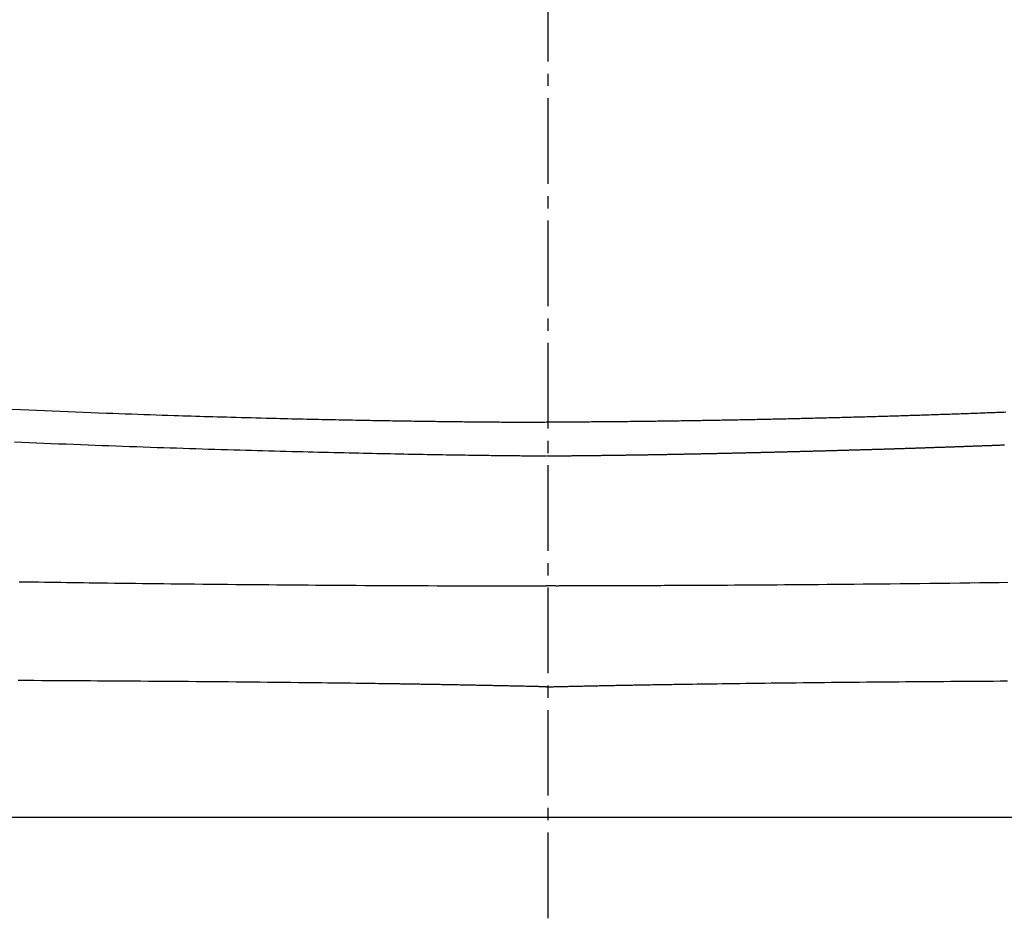
# Model space of a CAD drawing. Extents: x 0 to 2000, y 10 to 2890.
# Drawn here: x 1585 to 1665, y 971 to 1044 of the extents above; entities that cross this region are included whole.
import ezdxf

# ---------------------------------------------------------------- set-up
doc = ezdxf.new("R2010")
doc.units = 0
doc.linetypes.add('EXLTYPE3', pattern=[10, 7, -1, 1, -1])
doc.layers.add('便器', color=7, linetype='CONTINUOUS')
doc.layers.add('便座', color=7, linetype='CONTINUOUS')

msp = doc.modelspace()

# ---------------------------------------------------------------- linework, layer by layer
at = {"layer": '便器', "color": 6, "linetype": 'EXLTYPE3'}
msp.add_line((1628.183, 501), (1628.183, 1572), dxfattribs=at)
at = {"layer": '便座', "color": 6, "linetype": 'CONTINUOUS'}
msp.add_line((1821.113, 979.202), (1434.908, 979.202), dxfattribs=at)
at = {"layer": '便座', "color": 6, "linetype": 'CONTINUOUS', "flags": 128}
for points in [[(1584.341, 1012.587), (1585.095, 1012.553), (1585.738, 1012.525), (1586.378, 1012.497), (1587.016, 1012.47), (1587.653, 1012.443), (1588.287, 1012.417), (1588.92, 1012.392), (1589.552, 1012.366), (1590.184, 1012.341), (1590.815, 1012.317), (1591.445, 1012.293), (1592.076, 1012.269), (1592.591, 1012.25), (1593.106, 1012.232), (1593.619, 1012.213), (1594.131, 1012.195), (1594.641, 1012.177), (1595.148, 1012.16), (1595.651, 1012.142), (1596.15, 1012.126), (1596.644, 1012.109), (1597.132, 1012.093), (1597.614, 1012.077), (1597.967, 1012.066), (1598.317, 1012.055), (1598.665, 1012.044), (1599.012, 1012.033), (1599.359, 1012.022), (1599.708, 1012.012), (1600.058, 1012.001), (1600.411, 1011.991), (1600.768, 1011.98), (1601.13, 1011.97), (1601.498, 1011.959), (1601.887, 1011.948), (1602.283, 1011.937), (1602.684, 1011.926), (1603.089, 1011.915), (1603.497, 1011.904), (1603.906, 1011.893), (1604.316, 1011.882), (1604.726, 1011.871), (1605.135, 1011.861), (1605.541, 1011.851), (1605.943, 1011.84), (1606.264, 1011.832), (1606.582, 1011.825), (1606.898, 1011.817), (1607.213, 1011.81), (1607.526, 1011.802), (1607.839, 1011.795), (1608.151, 1011.788), (1608.464, 1011.781), (1608.778, 1011.774), (1609.093, 1011.767), (1609.409, 1011.76), (1609.688, 1011.754), (1609.969, 1011.748), (1610.25, 1011.742), (1610.531, 1011.736), (1610.812, 1011.73), (1611.092, 1011.725), (1611.37, 1011.719), (1611.646, 1011.714), (1611.92, 1011.708), (1612.191, 1011.703), (1612.458, 1011.698), (1612.657, 1011.694), (1612.854, 1011.69), (1613.049, 1011.686), (1613.243, 1011.683), (1613.437, 1011.679), (1613.631, 1011.676), (1613.826, 1011.672), (1614.021, 1011.669), (1614.218, 1011.665), (1614.416, 1011.662), (1614.617, 1011.658), (1614.826, 1011.655), (1615.038, 1011.651), (1615.252, 1011.648), (1615.468, 1011.644), (1615.685, 1011.64), (1615.903, 1011.637), (1616.123, 1011.633), (1616.343, 1011.63), (1616.563, 1011.627), (1616.782, 1011.623), (1617.001, 1011.62), (1617.198, 1011.617), (1617.394, 1011.614), (1617.589, 1011.611), (1617.784, 1011.609), (1617.978, 1011.606), (1618.171, 1011.603), (1618.364, 1011.601), (1618.556, 1011.598), (1618.747, 1011.595), (1618.938, 1011.593), (1619.129, 1011.591), (1619.3, 1011.588), (1619.471, 1011.586), (1619.642, 1011.584), (1619.813, 1011.582), (1619.983, 1011.58), (1620.154, 1011.578), (1620.325, 1011.576), (1620.496, 1011.574), (1620.667, 1011.572), (1620.839, 1011.57), (1621.012, 1011.568), (1621.181, 1011.567), (1621.35, 1011.565), (1621.52, 1011.563), (1621.691, 1011.561), (1621.861, 1011.56), (1622.032, 1011.558), (1622.203, 1011.556), (1622.374, 1011.555), (1622.546, 1011.553), (1622.717, 1011.552), (1622.888, 1011.55), (1623.051, 1011.549), (1623.213, 1011.547), (1623.376, 1011.546), (1623.54, 1011.545), (1623.704, 1011.543), (1623.868, 1011.542), (1624.033, 1011.541), (1624.2, 1011.54), (1624.367, 1011.538), (1624.536, 1011.537), (1624.707, 1011.536), (1624.87, 1011.535), (1625.034, 1011.534), (1625.199, 1011.533), (1625.365, 1011.532), (1625.53, 1011.531), (1625.696, 1011.53), (1625.861, 1011.529), (1626.026, 1011.528), (1626.19, 1011.527), (1626.352, 1011.527), (1626.512, 1011.526), (1626.615, 1011.526), (1626.717, 1011.525), (1626.819, 1011.525), (1626.92, 1011.524), (1627.02, 1011.524), (1627.12, 1011.524), (1627.219, 1011.523), (1627.318, 1011.523), (1627.417, 1011.523), (1627.515, 1011.522), (1627.613, 1011.522), (1627.661, 1011.522), (1627.707, 1011.522), (1627.752, 1011.521), (1627.795, 1011.521), (1627.835, 1011.521), (1627.87, 1011.521), (1627.901, 1011.521), (1627.927, 1011.521), (1627.946, 1011.521), (1627.958, 1011.521), (1627.962, 1011.521)], [(1665.591, 1012.332), (1665.439, 1012.326), (1665.287, 1012.321), (1665.135, 1012.315), (1664.983, 1012.309), (1664.831, 1012.303), (1664.679, 1012.297), (1664.526, 1012.291), (1664.374, 1012.286), (1664.221, 1012.28), (1664.069, 1012.274), (1663.916, 1012.269), (1663.763, 1012.263), (1663.611, 1012.257), (1663.458, 1012.252), (1663.306, 1012.246), (1663.153, 1012.24), (1663, 1012.235), (1662.848, 1012.229), (1662.695, 1012.224), (1662.542, 1012.218), (1662.389, 1012.213), (1662.236, 1012.207), (1662.082, 1012.202), (1661.929, 1012.196), (1661.776, 1012.191), (1661.623, 1012.186), (1661.47, 1012.18), (1661.317, 1012.175), (1661.164, 1012.169), (1661.01, 1012.164), (1660.857, 1012.159), (1660.703, 1012.154), (1660.55, 1012.148), (1660.396, 1012.143), (1660.242, 1012.138), (1660.089, 1012.133), (1659.935, 1012.128), (1659.782, 1012.122), (1659.628, 1012.117), (1659.474, 1012.112), (1659.32, 1012.107), (1659.166, 1012.102), (1659.012, 1012.097), (1658.858, 1012.092), (1658.704, 1012.087), (1658.55, 1012.082), (1658.395, 1012.077), (1658.241, 1012.072), (1658.087, 1012.067), (1657.933, 1012.062), (1657.779, 1012.057), (1657.624, 1012.052), (1657.47, 1012.048), (1657.315, 1012.043), (1657.16, 1012.038), (1657.006, 1012.033), (1656.851, 1012.028), (1656.696, 1012.024), (1656.542, 1012.019), (1656.387, 1012.014), (1656.232, 1012.009), (1656.078, 1012.005), (1655.922, 1012), (1655.767, 1011.996), (1655.612, 1011.991), (1655.457, 1011.986), (1655.302, 1011.982), (1655.146, 1011.977), (1654.991, 1011.973), (1654.836, 1011.968), (1654.681, 1011.964), (1654.525, 1011.959), (1654.37, 1011.955), (1654.214, 1011.95), (1654.059, 1011.946), (1653.903, 1011.942), (1653.747, 1011.937), (1653.591, 1011.933), (1653.436, 1011.929), (1653.28, 1011.924), (1653.124, 1011.92), (1652.968, 1011.916), (1652.813, 1011.911), (1652.657, 1011.907), (1652.501, 1011.903), (1652.344, 1011.899), (1652.188, 1011.895), (1652.032, 1011.891), (1651.875, 1011.886), (1651.719, 1011.882), (1651.563, 1011.878), (1651.406, 1011.874), (1651.25, 1011.87), (1651.094, 1011.866), (1650.937, 1011.862), (1650.781, 1011.858), (1650.624, 1011.854), (1650.467, 1011.85), (1650.31, 1011.846), (1650.153, 1011.842), (1649.996, 1011.839), (1649.839, 1011.835), (1649.683, 1011.831), (1649.526, 1011.827), (1649.369, 1011.823), (1649.212, 1011.819), (1649.055, 1011.816), (1648.897, 1011.812), (1648.74, 1011.808), (1648.582, 1011.805), (1648.425, 1011.801), (1648.267, 1011.797), (1648.11, 1011.794), (1647.953, 1011.79), (1647.795, 1011.786), (1647.638, 1011.783), (1647.48, 1011.779), (1647.322, 1011.776), (1647.164, 1011.772), (1647.006, 1011.769), (1646.848, 1011.765), (1646.69, 1011.762), (1646.532, 1011.758), (1646.374, 1011.755), (1646.216, 1011.752), (1646.058, 1011.748), (1645.9, 1011.745), (1645.742, 1011.741), (1645.584, 1011.738), (1645.425, 1011.735), (1645.266, 1011.732), (1645.108, 1011.728), (1644.949, 1011.725), (1644.791, 1011.722), (1644.632, 1011.719), (1644.473, 1011.715), (1644.315, 1011.712), (1644.156, 1011.709), (1643.997, 1011.706), (1643.838, 1011.703), (1643.679, 1011.7), (1643.52, 1011.697), (1643.36, 1011.694), (1643.201, 1011.691), (1643.042, 1011.688), (1642.883, 1011.685), (1642.723, 1011.682), (1642.564, 1011.679), (1642.405, 1011.676), (1642.246, 1011.673), (1642.086, 1011.67), (1641.926, 1011.668), (1641.766, 1011.665), (1641.606, 1011.662), (1641.446, 1011.659), (1641.286, 1011.656), (1641.127, 1011.654), (1640.967, 1011.651), (1640.807, 1011.648), (1640.647, 1011.646), (1640.487, 1011.643), (1640.327, 1011.64), (1640.166, 1011.638), (1640.006, 1011.635), (1639.845, 1011.633), (1639.685, 1011.63), (1639.524, 1011.628), (1639.364, 1011.625), (1639.203, 1011.623), (1639.043, 1011.621), (1638.882, 1011.618), (1638.722, 1011.616), (1638.561, 1011.613), (1638.4, 1011.611), (1638.239, 1011.609), (1638.078, 1011.607), (1637.917, 1011.604), (1637.756, 1011.602), (1637.595, 1011.6), (1637.434, 1011.598), (1637.273, 1011.596), (1637.112, 1011.594), (1636.951, 1011.591), (1636.789, 1011.589), (1636.627, 1011.587), (1636.466, 1011.585), (1636.304, 1011.583), (1636.143, 1011.581), (1635.981, 1011.58), (1635.819, 1011.578), (1635.658, 1011.576), (1635.496, 1011.574), (1635.335, 1011.572), (1635.173, 1011.57), (1635.011, 1011.569), (1634.849, 1011.567), (1634.687, 1011.565), (1634.525, 1011.563), (1634.363, 1011.562), (1634.201, 1011.56), (1634.039, 1011.559), (1633.877, 1011.557), (1633.714, 1011.556), (1633.552, 1011.554), (1633.39, 1011.553), (1633.228, 1011.551), (1633.065, 1011.55), (1632.902, 1011.548), (1632.738, 1011.547), (1632.574, 1011.546), (1632.409, 1011.544), (1632.243, 1011.543), (1632.075, 1011.542), (1631.907, 1011.54), (1631.736, 1011.539), (1631.565, 1011.538), (1631.39, 1011.537), (1631.215, 1011.536), (1631.038, 1011.534), (1630.861, 1011.533), (1630.683, 1011.532), (1630.505, 1011.531), (1630.327, 1011.53), (1630.15, 1011.529), (1629.975, 1011.528), (1629.801, 1011.527), (1629.628, 1011.527), (1629.514, 1011.526), (1629.401, 1011.526), (1629.289, 1011.525), (1629.178, 1011.525), (1629.067, 1011.524), (1628.957, 1011.524), (1628.847, 1011.524), (1628.737, 1011.523), (1628.628, 1011.523), (1628.519, 1011.522), (1628.41, 1011.522), (1628.356, 1011.522), (1628.302, 1011.522), (1628.25, 1011.522), (1628.202, 1011.521), (1628.156, 1011.521), (1628.115, 1011.521), (1628.08, 1011.521), (1628.051, 1011.521), (1628.029, 1011.521), (1628.015, 1011.521), (1628.01, 1011.521)], [(1584.565, 1009.917), (1585.167, 1009.891), (1585.768, 1009.865), (1586.37, 1009.839), (1586.972, 1009.814), (1587.573, 1009.789), (1588.175, 1009.765), (1588.777, 1009.741), (1589.379, 1009.717), (1589.981, 1009.693), (1590.583, 1009.67), (1591.146, 1009.648), (1591.709, 1009.627), (1592.272, 1009.606), (1592.835, 1009.585), (1593.398, 1009.565), (1593.961, 1009.545), (1594.525, 1009.525), (1595.088, 1009.505), (1595.651, 1009.486), (1596.215, 1009.467), (1596.778, 1009.448), (1597.298, 1009.431), (1597.819, 1009.414), (1598.34, 1009.397), (1598.86, 1009.38), (1599.381, 1009.364), (1599.901, 1009.347), (1600.422, 1009.331), (1600.943, 1009.316), (1601.463, 1009.3), (1601.984, 1009.285), (1602.505, 1009.269), (1602.978, 1009.256), (1603.452, 1009.242), (1603.925, 1009.229), (1604.398, 1009.215), (1604.872, 1009.202), (1605.345, 1009.189), (1605.818, 1009.176), (1606.292, 1009.164), (1606.765, 1009.151), (1607.238, 1009.139), (1607.711, 1009.127), (1608.133, 1009.116), (1608.555, 1009.105), (1608.977, 1009.095), (1609.398, 1009.084), (1609.82, 1009.074), (1610.242, 1009.064), (1610.664, 1009.054), (1611.085, 1009.044), (1611.507, 1009.034), (1611.928, 1009.024), (1612.35, 1009.014), (1612.718, 1009.006), (1613.086, 1008.998), (1613.455, 1008.99), (1613.823, 1008.982), (1614.191, 1008.974), (1614.559, 1008.966), (1614.927, 1008.958), (1615.295, 1008.95), (1615.663, 1008.943), (1616.032, 1008.935), (1616.4, 1008.928), (1616.714, 1008.922), (1617.028, 1008.916), (1617.342, 1008.91), (1617.656, 1008.904), (1617.97, 1008.898), (1618.284, 1008.893), (1618.598, 1008.887), (1618.912, 1008.881), (1619.226, 1008.876), (1619.54, 1008.871), (1619.854, 1008.866), (1620.113, 1008.861), (1620.373, 1008.857), (1620.632, 1008.853), (1620.892, 1008.849), (1621.151, 1008.845), (1621.411, 1008.841), (1621.67, 1008.837), (1621.93, 1008.834), (1622.19, 1008.83), (1622.449, 1008.827), (1622.709, 1008.823), (1622.913, 1008.82), (1623.118, 1008.818), (1623.322, 1008.815), (1623.527, 1008.813), (1623.731, 1008.81), (1623.936, 1008.808), (1624.14, 1008.805), (1624.345, 1008.803), (1624.549, 1008.801), (1624.754, 1008.798), (1624.958, 1008.796), (1625.107, 1008.795), (1625.256, 1008.793), (1625.404, 1008.792), (1625.553, 1008.79), (1625.701, 1008.789), (1625.85, 1008.787), (1625.997, 1008.786), (1626.145, 1008.785), (1626.293, 1008.783), (1626.44, 1008.782), (1626.587, 1008.781), (1626.678, 1008.78), (1626.769, 1008.779), (1626.859, 1008.779), (1626.949, 1008.778), (1627.039, 1008.777), (1627.128, 1008.776), (1627.216, 1008.776), (1627.303, 1008.775), (1627.39, 1008.774), (1627.475, 1008.774), (1627.56, 1008.773), (1627.598, 1008.773), (1627.637, 1008.773), (1627.675, 1008.772), (1627.712, 1008.772), (1627.749, 1008.772), (1627.785, 1008.772), (1627.82, 1008.771), (1627.854, 1008.771), (1627.887, 1008.771), (1627.919, 1008.771), (1627.95, 1008.771), (1627.958, 1008.771), (1627.967, 1008.77), (1627.974, 1008.77), (1627.982, 1008.77), (1627.989, 1008.77), (1627.995, 1008.77), (1628, 1008.77), (1628.004, 1008.77), (1628.007, 1008.77), (1628.009, 1008.77), (1628.01, 1008.77)], [(1628.061, 1008.77), (1628.063, 1008.771), (1628.07, 1008.771), (1628.082, 1008.771), (1628.097, 1008.771), (1628.115, 1008.771), (1628.136, 1008.771), (1628.159, 1008.771), (1628.184, 1008.771), (1628.211, 1008.772), (1628.238, 1008.772), (1628.266, 1008.772), (1628.322, 1008.772), (1628.379, 1008.773), (1628.435, 1008.773), (1628.491, 1008.773), (1628.547, 1008.774), (1628.604, 1008.774), (1628.661, 1008.775), (1628.719, 1008.775), (1628.776, 1008.776), (1628.834, 1008.776), (1628.893, 1008.776), (1628.982, 1008.777), (1629.071, 1008.778), (1629.162, 1008.779), (1629.253, 1008.779), (1629.344, 1008.78), (1629.435, 1008.781), (1629.527, 1008.782), (1629.618, 1008.782), (1629.709, 1008.783), (1629.8, 1008.784), (1629.889, 1008.785), (1629.978, 1008.786), (1630.065, 1008.786), (1630.152, 1008.787), (1630.238, 1008.788), (1630.324, 1008.789), (1630.409, 1008.79), (1630.494, 1008.79), (1630.578, 1008.791), (1630.662, 1008.792), (1630.746, 1008.793), (1630.829, 1008.794), (1630.913, 1008.795), (1630.996, 1008.796), (1631.08, 1008.796), (1631.164, 1008.797), (1631.247, 1008.798), (1631.331, 1008.799), (1631.414, 1008.8), (1631.498, 1008.801), (1631.581, 1008.802), (1631.665, 1008.803), (1631.748, 1008.804), (1631.832, 1008.805), (1631.915, 1008.806), (1631.999, 1008.807), (1632.082, 1008.808), (1632.165, 1008.809), (1632.249, 1008.81), (1632.332, 1008.811), (1632.415, 1008.812), (1632.499, 1008.813), (1632.582, 1008.814), (1632.666, 1008.815), (1632.749, 1008.816), (1632.832, 1008.817), (1632.915, 1008.818), (1632.998, 1008.819), (1633.082, 1008.82), (1633.165, 1008.821), (1633.248, 1008.822), (1633.331, 1008.823), (1633.414, 1008.824), (1633.498, 1008.826), (1633.581, 1008.827), (1633.664, 1008.828), (1633.747, 1008.829), (1633.83, 1008.83), (1633.913, 1008.831), (1633.996, 1008.832), (1634.079, 1008.834), (1634.162, 1008.835), (1634.245, 1008.836), (1634.328, 1008.837), (1634.411, 1008.838), (1634.494, 1008.84), (1634.577, 1008.841), (1634.66, 1008.842), (1634.743, 1008.843), (1634.826, 1008.844), (1634.908, 1008.846), (1634.991, 1008.847), (1635.074, 1008.848), (1635.157, 1008.849), (1635.24, 1008.851), (1635.323, 1008.852), (1635.406, 1008.853), (1635.488, 1008.855), (1635.571, 1008.856), (1635.654, 1008.857), (1635.736, 1008.859), (1635.819, 1008.86), (1635.902, 1008.861), (1635.984, 1008.863), (1636.067, 1008.864), (1636.15, 1008.865), (1636.232, 1008.867), (1636.315, 1008.868), (1636.397, 1008.869), (1636.48, 1008.871), (1636.562, 1008.872), (1636.645, 1008.873), (1636.727, 1008.875), (1636.81, 1008.876), (1636.892, 1008.878), (1636.975, 1008.879), (1637.057, 1008.881), (1637.14, 1008.882), (1637.222, 1008.883), (1637.305, 1008.885), (1637.387, 1008.886), (1637.469, 1008.888), (1637.552, 1008.889), (1637.634, 1008.891), (1637.716, 1008.892), (1637.799, 1008.894), (1637.881, 1008.895), (1637.963, 1008.897), (1638.045, 1008.898), (1638.128, 1008.9), (1638.21, 1008.901), (1638.292, 1008.903), (1638.374, 1008.904), (1638.456, 1008.906), (1638.538, 1008.907), (1638.621, 1008.909), (1638.703, 1008.91), (1638.785, 1008.912), (1638.867, 1008.913), (1638.949, 1008.915), (1639.031, 1008.917), (1639.113, 1008.918), (1639.195, 1008.92), (1639.277, 1008.921), (1639.359, 1008.923), (1639.441, 1008.924), (1639.523, 1008.926), (1639.605, 1008.928), (1639.687, 1008.929), (1639.769, 1008.931), (1639.851, 1008.933), (1639.932, 1008.934), (1640.014, 1008.936), (1640.096, 1008.937), (1640.178, 1008.939), (1640.259, 1008.941), (1640.341, 1008.942), (1640.423, 1008.944), (1640.505, 1008.946), (1640.586, 1008.947), (1640.668, 1008.949), (1640.75, 1008.951), (1640.832, 1008.953), (1640.913, 1008.954), (1640.995, 1008.956), (1641.076, 1008.958), (1641.158, 1008.959), (1641.24, 1008.961), (1641.321, 1008.963), (1641.403, 1008.965), (1641.484, 1008.966), (1641.566, 1008.968), (1641.647, 1008.97), (1641.729, 1008.971), (1641.81, 1008.973), (1641.892, 1008.975), (1641.973, 1008.977), (1642.054, 1008.978), (1642.136, 1008.98), (1642.217, 1008.982), (1642.299, 1008.984), (1642.38, 1008.986), (1642.461, 1008.987), (1642.543, 1008.989), (1642.624, 1008.991), (1642.705, 1008.993), (1642.786, 1008.995), (1642.868, 1008.996), (1642.949, 1008.998), (1643.03, 1009), (1643.111, 1009.002), (1643.192, 1009.004), (1643.273, 1009.006), (1643.355, 1009.007), (1643.436, 1009.009), (1643.517, 1009.011), (1643.598, 1009.013), (1643.679, 1009.015), (1643.76, 1009.017), (1643.841, 1009.018), (1643.922, 1009.02), (1644.003, 1009.022), (1644.084, 1009.024), (1644.165, 1009.026), (1644.246, 1009.028), (1644.327, 1009.03), (1644.408, 1009.032), (1644.489, 1009.033), (1644.569, 1009.035), (1644.65, 1009.037), (1644.731, 1009.039), (1644.812, 1009.041), (1644.892, 1009.043), (1644.973, 1009.045), (1645.054, 1009.047), (1645.135, 1009.049), (1645.216, 1009.051), (1645.296, 1009.053), (1645.377, 1009.055), (1645.458, 1009.056), (1645.538, 1009.058), (1645.619, 1009.06), (1645.699, 1009.062), (1645.78, 1009.064), (1645.861, 1009.066), (1645.941, 1009.068), (1646.022, 1009.07), (1646.102, 1009.072), (1646.183, 1009.074), (1646.263, 1009.076), (1646.344, 1009.078), (1646.424, 1009.08), (1646.504, 1009.082), (1646.585, 1009.084), (1646.665, 1009.086), (1646.746, 1009.088), (1646.826, 1009.09), (1646.906, 1009.092), (1646.987, 1009.094), (1647.067, 1009.096), (1647.148, 1009.098), (1647.228, 1009.1), (1647.308, 1009.102), (1647.388, 1009.104), (1647.468, 1009.106), (1647.549, 1009.108), (1647.629, 1009.11), (1647.709, 1009.112), (1647.789, 1009.114), (1647.87, 1009.116), (1647.95, 1009.118), (1648.03, 1009.12), (1648.11, 1009.122), (1648.19, 1009.124), (1648.27, 1009.126), (1648.35, 1009.128), (1648.43, 1009.13), (1648.51, 1009.132), (1648.59, 1009.135), (1648.671, 1009.137), (1648.751, 1009.139), (1648.831, 1009.141), (1648.911, 1009.143), (1648.991, 1009.145), (1649.07, 1009.147), (1649.15, 1009.149), (1649.23, 1009.151), (1649.31, 1009.153), (1649.39, 1009.155), (1649.47, 1009.158), (1649.55, 1009.16), (1649.63, 1009.162), (1649.71, 1009.164), (1649.79, 1009.166), (1649.869, 1009.168), (1649.949, 1009.17), (1650.029, 1009.172), (1650.109, 1009.175), (1650.189, 1009.177), (1650.268, 1009.179), (1650.348, 1009.181), (1650.428, 1009.183), (1650.508, 1009.185), (1650.587, 1009.187), (1650.667, 1009.19), (1650.747, 1009.192), (1650.826, 1009.194), (1650.906, 1009.196), (1650.986, 1009.198), (1651.065, 1009.201), (1651.145, 1009.203), (1651.225, 1009.205), (1651.304, 1009.207), (1651.384, 1009.209), (1651.463, 1009.212), (1651.543, 1009.214), (1651.622, 1009.216), (1651.702, 1009.218), (1651.781, 1009.22), (1651.861, 1009.223), (1651.94, 1009.225), (1652.02, 1009.227), (1652.099, 1009.229), (1652.179, 1009.232), (1652.258, 1009.234), (1652.338, 1009.236), (1652.417, 1009.238), (1652.496, 1009.24), (1652.576, 1009.243), (1652.655, 1009.245), (1652.734, 1009.247), (1652.814, 1009.25), (1652.893, 1009.252), (1652.972, 1009.254), (1653.052, 1009.256), (1653.131, 1009.259), (1653.21, 1009.261), (1653.289, 1009.263), (1653.369, 1009.266), (1653.448, 1009.268), (1653.527, 1009.27), (1653.606, 1009.272), (1653.685, 1009.275), (1653.764, 1009.277), (1653.844, 1009.279), (1653.923, 1009.282), (1654.002, 1009.284), (1654.081, 1009.286), (1654.16, 1009.289), (1654.239, 1009.291), (1654.318, 1009.293), (1654.397, 1009.296), (1654.476, 1009.298), (1654.555, 1009.3), (1654.634, 1009.303), (1654.713, 1009.305), (1654.792, 1009.308), (1654.872, 1009.31), (1654.951, 1009.312), (1655.029, 1009.315), (1655.108, 1009.317), (1655.187, 1009.319), (1655.266, 1009.322), (1655.345, 1009.324), (1655.424, 1009.327), (1655.503, 1009.329), (1655.582, 1009.331), (1655.661, 1009.334), (1655.739, 1009.336), (1655.818, 1009.339), (1655.897, 1009.341), (1655.976, 1009.344), (1656.055, 1009.346), (1656.133, 1009.348), (1656.212, 1009.351), (1656.291, 1009.353), (1656.369, 1009.356), (1656.448, 1009.358), (1656.527, 1009.361), (1656.606, 1009.363), (1656.684, 1009.366), (1656.763, 1009.368), (1656.842, 1009.371), (1656.92, 1009.373), (1656.999, 1009.375), (1657.077, 1009.378), (1657.156, 1009.38), (1657.235, 1009.383), (1657.313, 1009.385), (1657.392, 1009.388), (1657.47, 1009.39), (1657.549, 1009.393), (1657.627, 1009.395), (1657.706, 1009.398), (1657.784, 1009.401), (1657.863, 1009.403), (1657.941, 1009.406), (1658.02, 1009.408), (1658.098, 1009.411), (1658.177, 1009.413), (1658.255, 1009.416), (1658.333, 1009.418), (1658.412, 1009.421), (1658.49, 1009.423), (1658.568, 1009.426), (1658.647, 1009.429), (1658.725, 1009.431), (1658.803, 1009.434), (1658.882, 1009.436), (1658.96, 1009.439), (1659.038, 1009.441), (1659.117, 1009.444), (1659.195, 1009.447), (1659.273, 1009.449), (1659.351, 1009.452), (1659.43, 1009.454), (1659.508, 1009.457), (1659.586, 1009.46), (1659.664, 1009.462), (1659.742, 1009.465), (1659.82, 1009.468), (1659.898, 1009.47), (1659.977, 1009.473), (1660.055, 1009.476), (1660.133, 1009.478), (1660.211, 1009.481), (1660.289, 1009.483), (1660.367, 1009.486), (1660.445, 1009.489), (1660.523, 1009.491), (1660.601, 1009.494), (1660.679, 1009.497), (1660.757, 1009.5), (1660.835, 1009.502), (1660.913, 1009.505), (1660.991, 1009.508), (1661.069, 1009.51), (1661.147, 1009.513), (1661.225, 1009.516), (1661.303, 1009.518), (1661.381, 1009.521), (1661.458, 1009.524), (1661.536, 1009.527), (1661.614, 1009.529), (1661.692, 1009.532), (1661.77, 1009.535), (1661.848, 1009.538), (1661.926, 1009.54), (1662.003, 1009.543), (1662.081, 1009.546), (1662.159, 1009.549), (1662.236, 1009.551), (1662.314, 1009.554), (1662.392, 1009.557), (1662.47, 1009.56), (1662.547, 1009.563), (1662.625, 1009.565), (1662.703, 1009.568), (1662.78, 1009.571), (1662.858, 1009.574), (1662.936, 1009.577), (1663.013, 1009.579), (1663.091, 1009.582), (1663.168, 1009.585), (1663.246, 1009.588), (1663.324, 1009.591), (1663.401, 1009.593), (1663.479, 1009.596), (1663.556, 1009.599), (1663.634, 1009.602), (1663.711, 1009.605), (1663.789, 1009.608), (1663.866, 1009.611), (1663.944, 1009.613), (1664.021, 1009.616), (1664.099, 1009.619), (1664.176, 1009.622), (1664.253, 1009.625), (1664.331, 1009.628), (1664.408, 1009.631), (1664.486, 1009.634), (1664.563, 1009.637), (1664.64, 1009.64), (1664.718, 1009.642), (1664.795, 1009.645), (1664.872, 1009.648), (1664.95, 1009.651), (1665.027, 1009.654), (1665.104, 1009.657), (1665.182, 1009.66), (1665.259, 1009.663), (1665.336, 1009.666), (1665.413, 1009.669), (1665.491, 1009.672)], [(1584.939, 998.486), (1585.262, 998.481), (1585.585, 998.477), (1585.91, 998.472), (1586.236, 998.467), (1586.565, 998.462), (1587.006, 998.456), (1587.452, 998.449), (1587.903, 998.443), (1588.357, 998.436), (1588.815, 998.43), (1589.275, 998.424), (1589.738, 998.417), (1590.203, 998.411), (1590.67, 998.405), (1591.137, 998.399), (1591.605, 998.392), (1592.175, 998.385), (1592.746, 998.378), (1593.317, 998.371), (1593.888, 998.364), (1594.461, 998.357), (1595.034, 998.35), (1595.608, 998.343), (1596.184, 998.337), (1596.762, 998.33), (1597.341, 998.324), (1597.922, 998.317), (1598.596, 998.31), (1599.273, 998.303), (1599.951, 998.296), (1600.63, 998.289), (1601.309, 998.283), (1601.988, 998.276), (1602.665, 998.27), (1603.34, 998.264), (1604.013, 998.258), (1604.682, 998.252), (1605.347, 998.246), (1605.995, 998.241), (1606.639, 998.236), (1607.281, 998.23), (1607.922, 998.226), (1608.563, 998.221), (1609.206, 998.216), (1609.852, 998.211), (1610.502, 998.207), (1611.157, 998.202), (1611.818, 998.198), (1612.487, 998.194), (1613.206, 998.189), (1613.933, 998.185), (1614.666, 998.181), (1615.405, 998.176), (1616.147, 998.172), (1616.89, 998.169), (1617.634, 998.165), (1618.376, 998.162), (1619.114, 998.158), (1619.848, 998.156), (1620.575, 998.153), (1621.084, 998.151), (1621.589, 998.15), (1622.09, 998.149), (1622.59, 998.147), (1623.087, 998.146), (1623.582, 998.145), (1624.077, 998.144), (1624.571, 998.143), (1625.065, 998.142), (1625.56, 998.141), (1626.056, 998.141), (1626.32, 998.14), (1626.581, 998.14), (1626.833, 998.139), (1627.073, 998.139), (1627.295, 998.139), (1627.495, 998.138), (1627.668, 998.138), (1627.811, 998.138), (1627.919, 998.137), (1627.987, 998.137), (1628.01, 998.137)], [(1665.763, 998.41), (1665.042, 998.401), (1664.243, 998.39), (1663.44, 998.38), (1662.634, 998.37), (1661.824, 998.36), (1661.013, 998.351), (1660.199, 998.341), (1659.385, 998.332), (1658.571, 998.323), (1657.756, 998.314), (1656.943, 998.305), (1656.132, 998.297), (1655.394, 998.289), (1654.657, 998.282), (1653.923, 998.275), (1653.189, 998.268), (1652.457, 998.261), (1651.726, 998.255), (1650.995, 998.249), (1650.266, 998.243), (1649.537, 998.237), (1648.808, 998.231), (1648.079, 998.225), (1647.488, 998.221), (1646.898, 998.216), (1646.309, 998.212), (1645.721, 998.208), (1645.136, 998.204), (1644.555, 998.2), (1643.976, 998.196), (1643.403, 998.193), (1642.834, 998.189), (1642.27, 998.186), (1641.713, 998.183), (1641.343, 998.181), (1640.976, 998.178), (1640.611, 998.176), (1640.247, 998.175), (1639.883, 998.173), (1639.52, 998.171), (1639.156, 998.169), (1638.791, 998.167), (1638.424, 998.166), (1638.054, 998.164), (1637.682, 998.162), (1637.4, 998.161), (1637.116, 998.16), (1636.831, 998.159), (1636.545, 998.158), (1636.259, 998.157), (1635.973, 998.155), (1635.689, 998.154), (1635.405, 998.153), (1635.123, 998.152), (1634.843, 998.151), (1634.566, 998.15), (1634.394, 998.15), (1634.222, 998.149), (1634.052, 998.149), (1633.883, 998.148), (1633.715, 998.148), (1633.548, 998.147), (1633.382, 998.147), (1633.217, 998.146), (1633.052, 998.146), (1632.888, 998.145), (1632.725, 998.144), (1632.617, 998.144), (1632.508, 998.144), (1632.4, 998.143), (1632.291, 998.143), (1632.183, 998.143), (1632.074, 998.142), (1631.964, 998.142), (1631.855, 998.141), (1631.744, 998.141), (1631.633, 998.141), (1631.522, 998.14), (1631.421, 998.14), (1631.319, 998.14), (1631.217, 998.139), (1631.114, 998.139), (1631.009, 998.139), (1630.904, 998.138), (1630.797, 998.138), (1630.689, 998.138), (1630.58, 998.137), (1630.469, 998.137), (1630.357, 998.137), (1630.244, 998.136), (1630.129, 998.136), (1630.013, 998.136), (1629.897, 998.136), (1629.78, 998.135), (1629.663, 998.135), (1629.546, 998.135), (1629.43, 998.135), (1629.314, 998.135), (1629.198, 998.135), (1629.084, 998.135), (1629.009, 998.134), (1628.934, 998.134), (1628.859, 998.134), (1628.785, 998.135), (1628.712, 998.135), (1628.638, 998.135), (1628.566, 998.135), (1628.493, 998.135), (1628.42, 998.135), (1628.348, 998.135), (1628.276, 998.135), (1628.239, 998.135), (1628.204, 998.135), (1628.17, 998.135), (1628.137, 998.135), (1628.107, 998.135), (1628.08, 998.135), (1628.056, 998.135), (1628.037, 998.135), (1628.023, 998.135), (1628.013, 998.135), (1628.01, 998.135)], [(1628.01, 989.893), (1628.007, 989.893), (1627.998, 989.893), (1627.983, 989.894), (1627.964, 989.894), (1627.941, 989.895), (1627.914, 989.895), (1627.884, 989.896), (1627.852, 989.897), (1627.818, 989.898), (1627.782, 989.899), (1627.747, 989.899), (1627.674, 989.901), (1627.602, 989.903), (1627.529, 989.905), (1627.456, 989.906), (1627.383, 989.908), (1627.31, 989.91), (1627.236, 989.912), (1627.162, 989.913), (1627.087, 989.915), (1627.012, 989.917), (1626.936, 989.919), (1626.821, 989.921), (1626.704, 989.924), (1626.586, 989.927), (1626.468, 989.929), (1626.349, 989.932), (1626.229, 989.935), (1626.11, 989.937), (1625.991, 989.94), (1625.872, 989.943), (1625.754, 989.945), (1625.638, 989.948), (1625.52, 989.951), (1625.404, 989.953), (1625.289, 989.956), (1625.175, 989.958), (1625.061, 989.961), (1624.948, 989.963), (1624.836, 989.965), (1624.724, 989.968), (1624.613, 989.97), (1624.502, 989.973), (1624.39, 989.975), (1624.278, 989.977), (1624.165, 989.98), (1624.053, 989.982), (1623.94, 989.984), (1623.828, 989.987), (1623.715, 989.989), (1623.603, 989.991), (1623.49, 989.994), (1623.378, 989.996), (1623.265, 989.998), (1623.153, 990.001), (1623.039, 990.003), (1622.925, 990.005), (1622.811, 990.007), (1622.697, 990.01), (1622.583, 990.012), (1622.469, 990.014), (1622.355, 990.016), (1622.241, 990.019), (1622.127, 990.021), (1622.013, 990.023), (1621.899, 990.025), (1621.784, 990.027), (1621.669, 990.03), (1621.553, 990.032), (1621.438, 990.034), (1621.323, 990.036), (1621.207, 990.038), (1621.092, 990.04), (1620.977, 990.043), (1620.861, 990.045), (1620.746, 990.047), (1620.631, 990.049), (1620.514, 990.051), (1620.397, 990.053), (1620.281, 990.055), (1620.164, 990.057), (1620.047, 990.059), (1619.93, 990.062), (1619.814, 990.064), (1619.697, 990.066), (1619.58, 990.068), (1619.464, 990.07), (1619.347, 990.072), (1619.229, 990.074), (1619.111, 990.076), (1618.993, 990.078), (1618.874, 990.08), (1618.756, 990.082), (1618.638, 990.084), (1618.52, 990.086), (1618.402, 990.088), (1618.284, 990.09), (1618.166, 990.092), (1618.048, 990.094), (1617.928, 990.096), (1617.809, 990.098), (1617.691, 990.1), (1617.573, 990.102), (1617.457, 990.103), (1617.342, 990.105), (1617.229, 990.107), (1617.118, 990.109), (1617.009, 990.111), (1616.903, 990.112), (1616.8, 990.114), (1616.699, 990.116), (1616.601, 990.117), (1616.505, 990.119), (1616.411, 990.12), (1616.319, 990.121), (1616.227, 990.123), (1616.136, 990.124), (1616.046, 990.126), (1615.954, 990.127), (1615.862, 990.128), (1615.769, 990.13), (1615.545, 990.133), (1615.313, 990.137), (1615.073, 990.14), (1614.825, 990.144), (1614.57, 990.147), (1614.31, 990.151), (1614.044, 990.155), (1613.775, 990.159), (1613.501, 990.162), (1613.226, 990.166), (1612.948, 990.17), (1612.489, 990.176), (1612.027, 990.182), (1611.563, 990.188), (1611.096, 990.194), (1610.628, 990.2), (1610.157, 990.206), (1609.684, 990.211), (1609.209, 990.217), (1608.732, 990.222), (1608.254, 990.228), (1607.774, 990.233), (1607.145, 990.24), (1606.513, 990.246), (1605.879, 990.253), (1605.244, 990.259), (1604.608, 990.265), (1603.971, 990.272), (1603.334, 990.277), (1602.696, 990.283), (1602.058, 990.289), (1601.421, 990.294), (1600.784, 990.3), (1600.115, 990.305), (1599.448, 990.311), (1598.783, 990.316), (1598.12, 990.321), (1597.46, 990.326), (1596.804, 990.331), (1596.152, 990.336), (1595.505, 990.34), (1594.862, 990.345), (1594.226, 990.349), (1593.595, 990.354), (1593.026, 990.357), (1592.462, 990.361), (1591.901, 990.365), (1591.342, 990.368), (1590.785, 990.372), (1590.229, 990.375), (1589.672, 990.379), (1589.114, 990.382), (1588.553, 990.386), (1587.989, 990.389), (1587.42, 990.393), (1586.787, 990.397), (1586.149, 990.401), (1585.506, 990.404), (1584.859, 990.408)], [(1628.01, 989.893), (1628.014, 989.893), (1628.023, 989.893), (1628.039, 989.894), (1628.059, 989.894), (1628.084, 989.895), (1628.112, 989.895), (1628.144, 989.896), (1628.178, 989.897), (1628.214, 989.898), (1628.252, 989.899), (1628.29, 989.9), (1628.366, 989.902), (1628.443, 989.903), (1628.519, 989.905), (1628.596, 989.907), (1628.673, 989.909), (1628.75, 989.911), (1628.827, 989.912), (1628.905, 989.914), (1628.984, 989.916), (1629.063, 989.918), (1629.143, 989.92), (1629.264, 989.923), (1629.386, 989.925), (1629.509, 989.928), (1629.633, 989.931), (1629.757, 989.934), (1629.882, 989.937), (1630.006, 989.939), (1630.131, 989.942), (1630.255, 989.945), (1630.378, 989.948), (1630.5, 989.95), (1630.62, 989.953), (1630.74, 989.956), (1630.858, 989.958), (1630.976, 989.961), (1631.092, 989.963), (1631.208, 989.966), (1631.324, 989.968), (1631.438, 989.971), (1631.553, 989.973), (1631.667, 989.975), (1631.781, 989.978), (1631.895, 989.98), (1632.009, 989.983), (1632.123, 989.985), (1632.237, 989.987), (1632.351, 989.99), (1632.465, 989.992), (1632.579, 989.994), (1632.693, 989.996), (1632.808, 989.999), (1632.922, 990.001), (1633.036, 990.003), (1633.149, 990.006), (1633.263, 990.008), (1633.377, 990.01), (1633.491, 990.012), (1633.605, 990.014), (1633.719, 990.017), (1633.833, 990.019), (1633.946, 990.021), (1634.06, 990.023), (1634.174, 990.025), (1634.288, 990.027), (1634.402, 990.03), (1634.515, 990.032), (1634.628, 990.034), (1634.741, 990.036), (1634.853, 990.038), (1634.964, 990.04), (1635.073, 990.042), (1635.182, 990.044), (1635.288, 990.046), (1635.394, 990.048), (1635.497, 990.05), (1635.598, 990.051), (1635.697, 990.053), (1635.794, 990.055), (1635.89, 990.057), (1635.985, 990.058), (1636.079, 990.06), (1636.173, 990.061), (1636.265, 990.063), (1636.358, 990.065), (1636.451, 990.066), (1636.544, 990.068), (1636.709, 990.071), (1636.876, 990.073), (1637.044, 990.076), (1637.215, 990.079), (1637.387, 990.082), (1637.561, 990.085), (1637.738, 990.088), (1637.916, 990.09), (1638.097, 990.093), (1638.281, 990.096), (1638.467, 990.099), (1638.832, 990.105), (1639.205, 990.111), (1639.587, 990.117), (1639.975, 990.123), (1640.369, 990.129), (1640.768, 990.135), (1641.17, 990.141), (1641.575, 990.147), (1641.982, 990.152), (1642.39, 990.158), (1642.798, 990.164), (1643.317, 990.171), (1643.835, 990.178), (1644.351, 990.185), (1644.865, 990.191), (1645.379, 990.198), (1645.892, 990.204), (1646.405, 990.21), (1646.917, 990.216), (1647.429, 990.222), (1647.942, 990.228), (1648.455, 990.234), (1649.034, 990.24), (1649.612, 990.246), (1650.191, 990.252), (1650.77, 990.258), (1651.347, 990.264), (1651.922, 990.269), (1652.496, 990.275), (1653.067, 990.28), (1653.635, 990.285), (1654.199, 990.29), (1654.758, 990.295), (1655.293, 990.3), (1655.824, 990.305), (1656.352, 990.309), (1656.877, 990.313), (1657.4, 990.317), (1657.921, 990.321), (1658.441, 990.325), (1658.961, 990.329), (1659.48, 990.333), (1660, 990.337), (1660.521, 990.341), (1661.091, 990.345), (1661.662, 990.349), (1662.235, 990.352), (1662.81, 990.356), (1663.387, 990.36), (1663.966, 990.364), (1664.547, 990.367), (1665.13, 990.371), (1665.715, 990.375)]]:
    msp.add_lwpolyline(points, dxfattribs=at)

doc.saveas('drawing.dxf')
